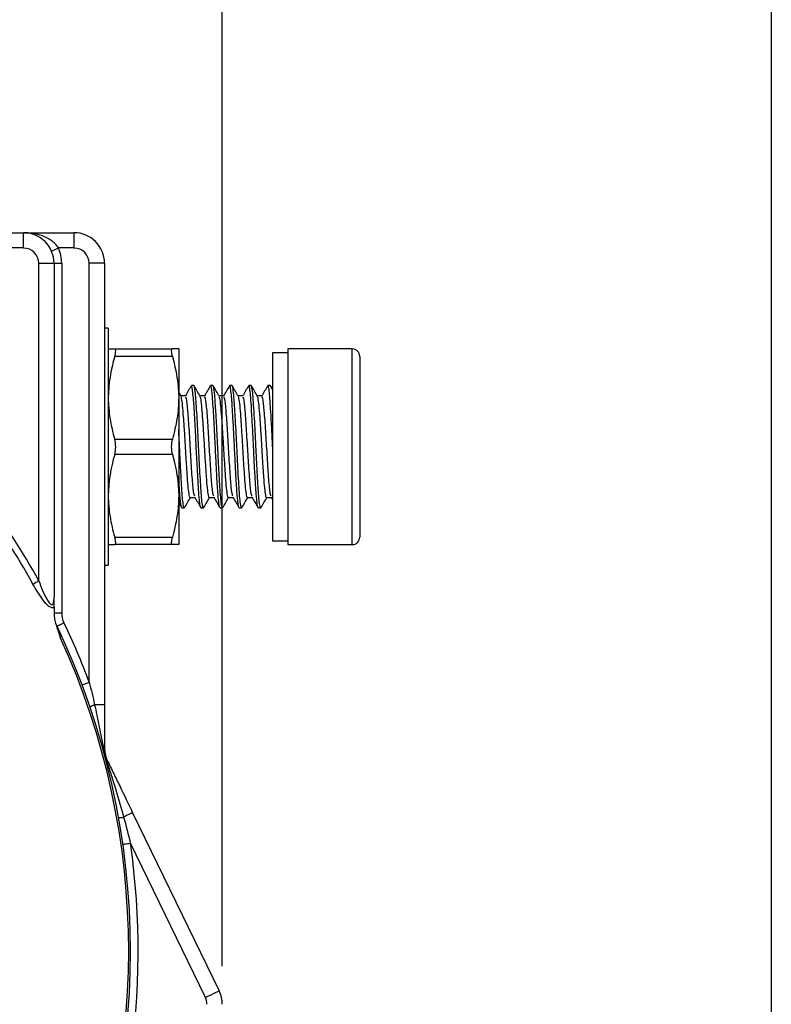
# Model space of a CAD drawing. Units: inches. Extents: x 0.2 to 10.8, y 0.2 to 8.3.
# Drawn here: x 10 to 10.8, y 5.4 to 6.4 of the extents above; entities that cross this region are included whole.
import ezdxf

# ---------------------------------------------------------------- set-up
doc = ezdxf.new("R2010")
doc.units = ezdxf.units.IN
doc.header["$MEASUREMENT"] = 0
doc.layers.add('SKETCH', color=7, linetype='Continuous')
doc.layers.add('TITLE_BLOCK', color=7, linetype='Continuous')
doc.styles.add('SLDTEXTSTYLE0', font='TXT', dxfattribs={"width": 0.75})
doc.dimstyles.new('SLDDIMSTYLE0', dxfattribs={"dimtxt": 0.125, "dimasz": 0.11811, "dimexe": 0, "dimexo": 0.0625, "dimgap": 0.03125, "dimtad": 0, "dimtih": 1, "dimtoh": 1, "dimlfac": 2.5, "dimrnd": 1e-09, "dimzin": 12, "dimdsep": 46, "dimtxsty": 'SLDTEXTSTYLE0', "dimsah": 1, "dimcen": 0.09, "dimadec": 0, "dimazin": 3, "dimtfac": 1, "dimtofl": 0, "dimtmove": 0, "dimatfit": 3, "dimfxl": 0, "dimfrac": 2, "dimtolj": 1, "dimtzin": 12, "dimarcsym": 0})

# ---------------------------------------------------------------- blocks, each defined once
blk = doc.blocks.new('_D')
at = {"layer": 'SKETCH'}
for p, q in [((8.5839, 5.5093), (8.5839, 7.3714)), ((10.2375, 5.4548), (10.2375, 7.3714)), ((9.3903, 7.3525), (9.3522, 7.3525)), ((9.3522, 7.3525), (9.3522, 7.154)), ((9.8059, 7.3525), (9.844, 7.3525)), ((9.844, 7.3525), (9.844, 7.154)), ((8.5839, 7.2533), (8.9139, 7.2533)), ((10.2375, 7.2533), (9.9075, 7.2533)), ((9.3522, 7.154), (9.3903, 7.154)), ((9.844, 7.154), (9.8059, 7.154))]:
    blk.add_line(p, q, dxfattribs=at)
for points in [[(8.5839, 7.2533), (8.702, 7.2336), (8.702, 7.273)], [(10.2375, 7.2533), (10.1194, 7.273), (10.1194, 7.2336)]]:
    blk.add_solid(points, dxfattribs=at)
at = {"layer": 'SKETCH', "char_height": 0.125, "attachment_point": 1, "style": 'SLDTEXTSTYLE0'}
for s, insert in [('4.13"', (8.9393, 7.3152)), ('105.0', (9.3903, 7.3152))]:
    blk.add_mtext(s, dxfattribs=dict(at, insert=insert))

msp = doc.modelspace()

# ---------------------------------------------------------------- linework, layer by layer
at = {"color": 7, "linetype": 'Continuous', "lineweight": 25}
for p, q in [((9.639, 6.2101), (10.0327, 6.2101)), ((10.0327, 6.1944), (10.0327, 6.2101)), ((10.0327, 6.2101), (10.0847, 6.2101)), ((10.0847, 6.2101), (10.0847, 6.1944)), ((10.0327, 6.1944), (9.6638, 6.1944)), ((10.0847, 6.1944), (10.0688, 6.1944)), ((10.0485, 5.8516), (10.0485, 6.1786)), ((10.0485, 6.1786), (10.0642, 6.1786)), ((10.0642, 6.1786), (10.0642, 5.835)), ((10.0642, 6.1786), (10.0721, 6.1786)), ((10.0721, 6.1786), (10.0721, 5.8186)), ((10.1162, 6.1786), (10.1005, 6.1786)), ((10.1005, 5.7471), (10.1005, 6.1786)), ((10.1162, 6.1786), (10.1162, 5.7239)), ((10.1201, 6.1117), (10.1162, 6.1117)), ((10.1201, 6.1117), (10.1201, 5.8676)), ((10.1267, 6.0904), (10.1861, 6.0904)), ((10.1926, 6.0904), (10.1926, 6.04)), ((10.3052, 6.0865), (10.2894, 6.0865)), ((10.2894, 6.0865), (10.2894, 5.8928)), ((10.3713, 6.0904), (10.3052, 6.0904)), ((10.3052, 6.0904), (10.3052, 5.8889)), ((10.1861, 6.0826), (10.1267, 6.0826)), ((10.3792, 6.0826), (10.3792, 5.8967)), ((10.1951, 6.0416), (10.1929, 6.0454)), ((10.2082, 6.0526), (10.2058, 6.0526)), ((10.2279, 6.0526), (10.2255, 6.0526)), ((10.2476, 6.0526), (10.2451, 6.0526)), ((10.2673, 6.0526), (10.2648, 6.0526)), ((10.287, 6.0526), (10.2845, 6.0526)), ((10.2895, 6.0485), (10.2873, 6.0523)), ((10.1926, 6.04), (10.1926, 5.9393)), ((10.1996, 6.042), (10.1949, 6.042)), ((10.2193, 6.042), (10.2145, 6.042)), ((10.239, 6.042), (10.2342, 6.042)), ((10.2587, 6.042), (10.2539, 6.042)), ((10.2784, 6.042), (10.2736, 6.042)), ((10.1267, 5.9975), (10.1861, 5.9975)), ((10.1861, 5.9818), (10.1267, 5.9818)), ((10.1926, 5.9393), (10.1926, 5.8889)), ((10.2045, 5.9373), (10.2093, 5.9373)), ((10.2242, 5.9373), (10.229, 5.9373)), ((10.2439, 5.9373), (10.2487, 5.9373)), ((10.2636, 5.9373), (10.2684, 5.9373)), ((10.2833, 5.9373), (10.2881, 5.9373)), ((10.2878, 5.9378), (10.2892, 5.9354)), ((10.1959, 5.9267), (10.1984, 5.9267)), ((10.2156, 5.9267), (10.2181, 5.9267)), ((10.2353, 5.9267), (10.2378, 5.9267)), ((10.255, 5.9267), (10.2575, 5.9267)), ((10.2747, 5.9267), (10.2771, 5.9267)), ((10.1267, 5.8967), (10.1861, 5.8967)), ((10.2894, 5.8928), (10.3052, 5.8928)), ((10.1861, 5.8889), (10.1267, 5.8889)), ((10.3052, 5.8889), (10.3713, 5.8889)), ((10.1162, 5.8676), (10.1201, 5.8676)), ((10.0642, 5.8186), (10.0721, 5.8186)), ((10.1162, 5.7239), (10.106, 5.7239)), ((10.1452, 5.6128), (10.2343, 5.4292)), ((10.2201, 5.4224), (10.1429, 5.5814))]:
    msp.add_line(p, q, dxfattribs=at)
at = {"color": 8, "linetype": 'Continuous', "lineweight": 25}
msp.add_line((10.3713, 5.8889), (10.3713, 6.0904), dxfattribs=at)
at = {"color": 7, "linetype": 'Continuous', "lineweight": 25, "flags": 128}
for points in [[(10.0616, 6.1912), (10.0618, 6.1913), (10.0622, 6.1915), (10.0628, 6.1918), (10.0637, 6.1921), (10.0648, 6.1926), (10.0661, 6.1932), (10.0674, 6.1938), (10.0688, 6.1944)], [(10.2156, 5.9271), (10.2153, 5.927), (10.215, 5.9278), (10.2145, 5.9305), (10.214, 5.9345), (10.2137, 5.9374), (10.2135, 5.9408), (10.2123, 5.9596), (10.2113, 5.9781), (10.2107, 5.9889), (10.2102, 6.0001), (10.2092, 6.018), (10.2085, 6.0309), (10.2079, 6.0385), (10.2078, 6.0404), (10.2077, 6.0409), (10.2077, 6.0412), (10.2077, 6.0412), (10.2077, 6.0412), (10.2077, 6.0412), (10.2077, 6.0412), (10.2077, 6.0412), (10.207, 6.0482), (10.2062, 6.0521), (10.2058, 6.0522)], [(10.0425, 5.8483), (10.043, 5.8485), (10.0436, 5.8489), (10.0442, 5.8493), (10.045, 5.8497), (10.0458, 5.8501), (10.0467, 5.8506), (10.0476, 5.8511), (10.0485, 5.8516)], [(10.0673, 5.805), (10.0674, 5.8051), (10.0678, 5.8053), (10.0685, 5.8056), (10.0694, 5.806), (10.0705, 5.8065), (10.0717, 5.8071), (10.073, 5.8077), (10.0744, 5.8084)], [(10.0931, 5.7444), (10.0932, 5.7444), (10.0937, 5.7446), (10.0943, 5.7448), (10.0953, 5.7452), (10.0964, 5.7456), (10.0976, 5.7461), (10.099, 5.7466), (10.1005, 5.7471)], [(10.1452, 5.6128), (10.145, 5.6127), (10.1446, 5.6125), (10.1438, 5.6121), (10.1427, 5.6115), (10.1413, 5.6109), (10.1397, 5.6101), (10.1379, 5.6092), (10.1359, 5.6083)], [(10.1351, 5.5803), (10.1353, 5.5803), (10.1357, 5.5804), (10.1365, 5.5805), (10.1374, 5.5806), (10.1386, 5.5808), (10.1399, 5.581), (10.1414, 5.5812), (10.1429, 5.5814)], [(10.2343, 5.4292), (10.234, 5.4291), (10.2332, 5.4287), (10.2319, 5.4281), (10.2302, 5.4272), (10.228, 5.4262), (10.2256, 5.425), (10.2229, 5.4237), (10.2201, 5.4224)]]:
    msp.add_lwpolyline(points, dxfattribs=at)
at = {"color": 7, "linetype": 'Continuous', "lineweight": 25}
for centre, radius, start, end in [((10.0327, 6.1786), 0.0315, 0, 90), ((10.0847, 6.1786), 0.0315, 0, 90), ((10.0327, 6.1786), 0.0157, 0, 90), ((10.0327, 6.1786), 0.0394, 0, 23.5782), ((10.0847, 6.1786), 0.0157, 0, 90), ((10.3713, 6.0826), 0.00787, 0, 90), ((9.3635, 5.47), 0.7773, 29.1244, 36.6324), ((9.3635, 5.47), 0.7842, 29.1244, 36.6324), ((10.3713, 5.8967), 0.00787, 270, 0), ((10.0957, 5.8186), 0.0236, 180, 205.4564), ((9.3635, 5.47), 0.7795, 334.5436, 25.4564), ((9.3635, 5.47), 0.7874, 20.6097, 25.4564), ((9.3635, 5.47), 0.7776, 335.429, 24.571), ((10.1083, 5.7141), 0.0101, 103.2247, 133.7543), ((10.1145, 5.6817), 0.00103, 106.5614, 160.9968), ((10.1123, 5.6793), 0.0039, 6.0903, 60.5381), ((10.1167, 5.6717), 0.00083, 103.1333, 122.1197), ((10.1166, 5.6718), 0.000685, 46.8853, 101.4182), ((10.119, 5.664), 0.00071, 228.7198, 283.0164), ((10.1165, 5.6648), 0.00314, 331.3502, 21.3872), ((10.1329, 5.6198), 0.012, 259.4062, 285.0091), ((9.3635, 5.47), 0.7874, 334.5436, 8.1362), ((10.206, 5.4155), 0.0315, 0, 25.8948), ((10.206, 5.4155), 0.0157, 0, 25.8948)]:
    msp.add_arc(centre, radius, start, end, dxfattribs=at)
for points, knots in [([(10.0688, 6.1944), (10.0678, 6.1959), (10.0666, 6.1973), (10.0641, 6.1999), (10.0627, 6.201), (10.0584, 6.204), (10.0553, 6.2055), (10.0459, 6.2091), (10.0393, 6.2101), (10.0327, 6.2101)], [0, 0, 0, 0, 0.125, 0.125, 0.25, 0.25, 0.5, 0.5, 1, 1, 1, 1]), ([(10.1201, 6.0904), (10.1201, 6.0904), (10.1208, 6.0904), (10.123, 6.0904), (10.1247, 6.0904), (10.1267, 6.0904)], [0, 0, 0, 0, 0.5, 0.5, 1, 1, 1, 1]), ([(10.1267, 6.0826), (10.1274, 6.0849), (10.1277, 6.0869), (10.1277, 6.0897), (10.1274, 6.0904), (10.1267, 6.0904)], [0, 0, 0, 0, 0.5, 0.5, 1, 1, 1, 1]), ([(10.1861, 6.0904), (10.1854, 6.0904), (10.185, 6.0897), (10.185, 6.0869), (10.1854, 6.0849), (10.1861, 6.0826)], [0, 0, 0, 0, 0.5, 0.5, 1, 1, 1, 1]), ([(10.1926, 6.0904), (10.1926, 6.0904), (10.192, 6.0904), (10.1897, 6.0904), (10.1881, 6.0904), (10.1861, 6.0904)], [0, 0, 0, 0, 0.5, 0.5, 1, 1, 1, 1]), ([(10.2055, 6.0524), (10.2045, 6.0507), (10.2025, 6.0472), (10.2005, 6.0437), (10.1995, 6.042)], [0, 0, 0, 0, 0.5118383, 1, 1, 1, 1]), ([(10.2181, 5.927), (10.2179, 5.927), (10.2175, 5.9271), (10.2168, 5.9314), (10.216, 5.9391), (10.2153, 5.95), (10.2145, 5.9634), (10.2137, 5.9781), (10.213, 5.9935), (10.2123, 6.0078), (10.2115, 6.0219), (10.2107, 6.0341), (10.21, 6.0437), (10.2092, 6.05), (10.2086, 6.0528), (10.2083, 6.0524), (10.2082, 6.0523)], [0, 0, 0, 0, 0.053566, 0.127419, 0.212241, 0.28423, 0.360051, 0.450783, 0.51497, 0.591908, 0.669626, 0.746368, 0.822464, 0.900108, 0.977128, 1, 1, 1, 1]), ([(10.2148, 6.0416), (10.2137, 6.0434), (10.2117, 6.0469), (10.2096, 6.0505), (10.2086, 6.0523)], [0, 0, 0, 0, 0.4998922, 1, 1, 1, 1]), ([(10.2252, 6.0524), (10.2242, 6.0507), (10.2222, 6.0472), (10.2202, 6.0437), (10.2192, 6.042)], [0, 0, 0, 0, 0.511841, 1, 1, 1, 1]), ([(10.2353, 5.9271), (10.2352, 5.927), (10.235, 5.9268), (10.2346, 5.9281), (10.2341, 5.9307), (10.2336, 5.9355), (10.2328, 5.9445), (10.232, 5.9577), (10.2311, 5.9754), (10.2304, 5.9894), (10.2297, 6.0031), (10.229, 6.0177), (10.2281, 6.0314), (10.2276, 6.0386), (10.2271, 6.0443), (10.2266, 6.0489), (10.226, 6.0525), (10.2256, 6.0523), (10.2255, 6.0522)], [0, 0, 0, 0, 0.035139, 0.06201, 0.11259, 0.190282, 0.217414, 0.342659, 0.441711, 0.498438, 0.554772, 0.650877, 0.727903, 0.803768, 0.812688, 0.881451, 0.958883, 1, 1, 1, 1]), ([(10.2378, 5.927), (10.2376, 5.9271), (10.2372, 5.9271), (10.2365, 5.9316), (10.2357, 5.9395), (10.2349, 5.9504), (10.2342, 5.9639), (10.2334, 5.9784), (10.2327, 5.9934), (10.2319, 6.0081), (10.2312, 6.0217), (10.2304, 6.0338), (10.2297, 6.0443), (10.2288, 6.0506), (10.2282, 6.0528), (10.228, 6.0525), (10.2279, 6.0525)], [0, 0, 0, 0, 0.054203, 0.132072, 0.213079, 0.288372, 0.36292, 0.451812, 0.515639, 0.588938, 0.67752, 0.737146, 0.820969, 0.920811, 0.986908, 1, 1, 1, 1]), ([(10.2345, 6.0416), (10.2334, 6.0434), (10.2314, 6.0469), (10.2293, 6.0505), (10.2283, 6.0523)], [0, 0, 0, 0, 0.499893, 1, 1, 1, 1]), ([(10.2449, 6.0524), (10.2439, 6.0507), (10.2419, 6.0472), (10.2398, 6.0437), (10.2388, 6.042)], [0, 0, 0, 0, 0.5118383, 1, 1, 1, 1]), ([(10.255, 5.9271), (10.2549, 5.927), (10.2545, 5.9267), (10.254, 5.9296), (10.2535, 5.9339), (10.2531, 5.9375), (10.2525, 5.9446), (10.2517, 5.9577), (10.2508, 5.9754), (10.2501, 5.9893), (10.2494, 6.0031), (10.2486, 6.0178), (10.2479, 6.0304), (10.2474, 6.0371), (10.2472, 6.0401), (10.2471, 6.0409), (10.2471, 6.0411), (10.2468, 6.0441), (10.2463, 6.0487), (10.2457, 6.0525), (10.2453, 6.0522), (10.2451, 6.0521)], [0, 0, 0, 0, 0.033964, 0.114542, 0.162514, 0.191266, 0.217157, 0.343627, 0.442109, 0.497802, 0.554817, 0.651335, 0.728933, 0.784188, 0.798913, 0.802974, 0.804179, 0.804834, 0.882494, 0.955799, 1, 1, 1, 1]), ([(10.2575, 5.927), (10.2573, 5.9271), (10.2568, 5.9272), (10.2561, 5.9321), (10.2553, 5.9398), (10.2547, 5.9493), (10.254, 5.9615), (10.2531, 5.9769), (10.2524, 5.9927), (10.2516, 6.0083), (10.2509, 6.0203), (10.2504, 6.029), (10.25, 6.0357), (10.2493, 6.0444), (10.2485, 6.0503), (10.2479, 6.0528), (10.2477, 6.0524), (10.2476, 6.0523)], [0, 0, 0, 0, 0.056061, 0.143034, 0.222694, 0.272135, 0.346446, 0.444892, 0.515986, 0.585424, 0.68346, 0.71097, 0.748067, 0.819763, 0.917104, 0.978989, 1, 1, 1, 1]), ([(10.2541, 6.0416), (10.2531, 6.0434), (10.251, 6.0469), (10.249, 6.0505), (10.2479, 6.0523)], [0, 0, 0, 0, 0.4998922, 1, 1, 1, 1]), ([(10.2646, 6.0524), (10.2636, 6.0507), (10.2615, 6.0472), (10.2595, 6.0437), (10.2585, 6.042)], [0, 0, 0, 0, 0.5118383, 1, 1, 1, 1]), ([(10.2747, 5.9271), (10.2746, 5.927), (10.2744, 5.9268), (10.274, 5.9281), (10.2735, 5.9309), (10.273, 5.9352), (10.2725, 5.941), (10.272, 5.9478), (10.2712, 5.961), (10.2704, 5.9756), (10.2697, 5.9904), (10.269, 6.0049), (10.2682, 6.0193), (10.2674, 6.0326), (10.2667, 6.043), (10.266, 6.049), (10.2655, 6.0514), (10.2651, 6.0525), (10.265, 6.0523), (10.2648, 6.0523)], [0, 0, 0, 0, 0.0371106, 0.0637148, 0.1145586, 0.1921891, 0.2010972, 0.268132, 0.3450156, 0.4429964, 0.4995893, 0.5686464, 0.6629841, 0.7302326, 0.8156218, 0.901085, 0.9399727, 0.9608809, 1, 1, 1, 1]), ([(10.2774, 5.927), (10.2774, 5.9269), (10.2771, 5.926), (10.2766, 5.9273), (10.2757, 5.932), (10.275, 5.9406), (10.2743, 5.951), (10.2735, 5.9643), (10.2727, 5.9788), (10.272, 5.9941), (10.2713, 6.0086), (10.2705, 6.0232), (10.2697, 6.0348), (10.269, 6.0445), (10.2682, 6.0502), (10.2676, 6.0528), (10.2674, 6.0524), (10.2673, 6.0523)], [0, 0, 0, 0, 0.005282, 0.076757, 0.167155, 0.239971, 0.307595, 0.380155, 0.466962, 0.529997, 0.604786, 0.682941, 0.766205, 0.823817, 0.91465, 0.980444, 1, 1, 1, 1]), ([(10.2738, 6.0416), (10.2728, 6.0434), (10.2707, 6.0469), (10.2687, 6.0505), (10.2676, 6.0523)], [0, 0, 0, 0, 0.4998922, 1, 1, 1, 1]), ([(10.2843, 6.0524), (10.2832, 6.0507), (10.2812, 6.0471), (10.2791, 6.0435), (10.2781, 6.0417)], [0, 0, 0, 0, 0.500173, 1, 1, 1, 1]), ([(10.2894, 5.9896), (10.2893, 5.9934), (10.2888, 6.0035), (10.288, 6.0181), (10.2872, 6.0306), (10.2868, 6.0372), (10.2865, 6.0402), (10.2862, 6.0441), (10.2857, 6.049), (10.285, 6.0525), (10.2846, 6.0523), (10.2845, 6.0522)], [0, 0, 0, 0, 0.113098, 0.308065, 0.461887, 0.567631, 0.5982, 0.613865, 0.769108, 0.923786, 1, 1, 1, 1]), ([(10.2873, 6.0519), (10.2873, 6.0522), (10.2871, 6.0527), (10.287, 6.0525), (10.287, 6.0523)], [0, 0, 0, 0, 0.510911, 1, 1, 1, 1]), ([(10.1201, 6.04), (10.1201, 6.0364), (10.1203, 6.0328), (10.1209, 6.0257), (10.1213, 6.0221), (10.123, 6.0115), (10.1247, 6.0045), (10.1267, 5.9975)], [0, 0, 0, 0, 0.25, 0.25, 0.5, 0.5, 1, 1, 1, 1]), ([(10.1926, 6.04), (10.1926, 6.0364), (10.1924, 6.0328), (10.1919, 6.0257), (10.1914, 6.0221), (10.1897, 6.0115), (10.1881, 6.0045), (10.1861, 5.9975)], [0, 0, 0, 0, 0.25, 0.25, 0.5, 0.5, 1, 1, 1, 1]), ([(10.2045, 5.9373), (10.2045, 5.9373), (10.2042, 5.9365), (10.2036, 5.9395), (10.2025, 5.9465), (10.2016, 5.9585), (10.2006, 5.9733), (10.1996, 5.9897), (10.1987, 6.0062), (10.1976, 6.021), (10.1967, 6.0326), (10.1958, 6.0397), (10.1953, 6.0406), (10.1951, 6.041)], [0, 0, 0, 0, 0.00046, 0.10417, 0.209153, 0.311881, 0.416875, 0.520551, 0.624261, 0.729245, 0.831972, 0.936967, 1, 1, 1, 1]), ([(10.2091, 5.9389), (10.2087, 5.9398), (10.2078, 5.942), (10.2065, 5.958), (10.205, 5.9811), (10.2036, 6.0065), (10.2021, 6.0278), (10.2008, 6.0407), (10.2, 6.0407), (10.1996, 6.0407)], [0, 0, 0, 0, 0.113826, 0.269234, 0.426885, 0.582295, 0.738986, 0.895684, 1, 1, 1, 1]), ([(10.2242, 5.9373), (10.2242, 5.9373), (10.2239, 5.9365), (10.2233, 5.9395), (10.2222, 5.9465), (10.2213, 5.9585), (10.2203, 5.9732), (10.2193, 5.9897), (10.2183, 6.0062), (10.2173, 6.021), (10.2164, 6.0326), (10.2155, 6.0397), (10.215, 6.0406), (10.2148, 6.041)], [0, 0, 0, 0, 0.000362, 0.104069, 0.209052, 0.311779, 0.416773, 0.520451, 0.624158, 0.729141, 0.831869, 0.936863, 1, 1, 1, 1]), ([(10.2287, 5.9389), (10.2284, 5.9398), (10.2275, 5.942), (10.2262, 5.958), (10.2247, 5.9811), (10.2233, 6.0065), (10.2218, 6.0278), (10.2204, 6.0407), (10.2196, 6.0407), (10.2193, 6.0407)], [0, 0, 0, 0, 0.1138261, 0.2692336, 0.4268849, 0.5822952, 0.7389856, 0.8956837, 1, 1, 1, 1]), ([(10.2439, 5.9373), (10.2439, 5.9373), (10.2436, 5.9364), (10.2429, 5.9395), (10.2419, 5.9465), (10.241, 5.9585), (10.24, 5.9732), (10.239, 5.9897), (10.238, 6.0061), (10.237, 6.021), (10.2361, 6.0326), (10.2352, 6.0397), (10.2347, 6.0406), (10.2345, 6.041)], [0, 0, 0, 0, 0.0002634, 0.1039661, 0.2089509, 0.3116777, 0.4166705, 0.520351, 0.6240555, 0.729039, 0.8317653, 0.9367582, 1, 1, 1, 1]), ([(10.2484, 5.9389), (10.2481, 5.9398), (10.2472, 5.942), (10.2459, 5.958), (10.2444, 5.9811), (10.243, 6.0065), (10.2415, 6.0278), (10.2401, 6.0407), (10.2393, 6.0407), (10.239, 6.0407)], [0, 0, 0, 0, 0.113826, 0.269234, 0.426885, 0.582295, 0.738986, 0.895684, 1, 1, 1, 1]), ([(10.2636, 5.9373), (10.2636, 5.9373), (10.2633, 5.9364), (10.2626, 5.9395), (10.2616, 5.9465), (10.2607, 5.9584), (10.2596, 5.9732), (10.2587, 5.9897), (10.2577, 6.0061), (10.2567, 6.021), (10.2558, 6.0326), (10.2549, 6.0397), (10.2543, 6.0406), (10.2541, 6.041)], [0, 0, 0, 0, 0.000165, 0.103864, 0.20885, 0.311576, 0.416567, 0.520251, 0.623951, 0.728936, 0.831663, 0.936654, 1, 1, 1, 1]), ([(10.2681, 5.9389), (10.2678, 5.9398), (10.2669, 5.942), (10.2656, 5.958), (10.2641, 5.9811), (10.2626, 6.0065), (10.2611, 6.0278), (10.2598, 6.0407), (10.259, 6.0407), (10.2587, 6.0407)], [0, 0, 0, 0, 0.113826, 0.269234, 0.426885, 0.582295, 0.738986, 0.895684, 1, 1, 1, 1]), ([(10.2833, 5.9373), (10.2833, 5.9373), (10.283, 5.9365), (10.2823, 5.9394), (10.2813, 5.9465), (10.2804, 5.9584), (10.2793, 5.9732), (10.2784, 5.9897), (10.2774, 6.0061), (10.2764, 6.021), (10.2754, 6.0326), (10.2745, 6.0397), (10.274, 6.0406), (10.2738, 6.041)], [0, 0, 0, 0, 0.000067, 0.103762, 0.208749, 0.311475, 0.416464, 0.520152, 0.623848, 0.728834, 0.83156, 0.936549, 1, 1, 1, 1]), ([(10.2878, 5.9389), (10.2874, 5.9398), (10.2866, 5.942), (10.2853, 5.958), (10.2838, 5.9811), (10.2823, 6.0065), (10.2808, 6.0278), (10.2795, 6.0407), (10.2787, 6.0407), (10.2784, 6.0407)], [0, 0, 0, 0, 0.113826, 0.269234, 0.426885, 0.582295, 0.738986, 0.895684, 1, 1, 1, 1]), ([(10.1984, 5.927), (10.1982, 5.927), (10.1978, 5.927), (10.1971, 5.9314), (10.1965, 5.9374), (10.196, 5.9435), (10.1955, 5.951), (10.1948, 5.964), (10.194, 5.9787), (10.1933, 5.9936), (10.1929, 6.0023), (10.1926, 6.0074)], [0, 0, 0, 0, 0.084647, 0.226147, 0.352759, 0.386782, 0.476338, 0.620301, 0.772698, 0.866679, 1, 1, 1, 1]), ([(10.1267, 5.9818), (10.1274, 5.9841), (10.1277, 5.9869), (10.1277, 5.9924), (10.1274, 5.9952), (10.1267, 5.9975)], [0, 0, 0, 0, 0.5, 0.5, 1, 1, 1, 1]), ([(10.1861, 5.9975), (10.1854, 5.9952), (10.185, 5.9924), (10.185, 5.9869), (10.1854, 5.9841), (10.1861, 5.9818)], [0, 0, 0, 0, 0.5, 0.5, 1, 1, 1, 1]), ([(10.1959, 5.9271), (10.1958, 5.927), (10.1956, 5.9267), (10.1953, 5.928), (10.1949, 5.9301), (10.1944, 5.9336), (10.1939, 5.9389), (10.1933, 5.9467), (10.1928, 5.9552), (10.1926, 5.9594)], [0, 0, 0, 0, 0.097151, 0.176684, 0.324011, 0.468484, 0.552147, 0.774881, 1, 1, 1, 1]), ([(10.1201, 5.9393), (10.1201, 5.9357), (10.1203, 5.932), (10.1209, 5.9249), (10.1213, 5.9213), (10.123, 5.9107), (10.1247, 5.9037), (10.1267, 5.8967)], [0, 0, 0, 0, 0.25, 0.25, 0.5, 0.5, 1, 1, 1, 1]), ([(10.1926, 5.9393), (10.1926, 5.9357), (10.1924, 5.932), (10.1919, 5.9249), (10.1914, 5.9213), (10.1897, 5.9107), (10.1881, 5.9037), (10.1861, 5.8967)], [0, 0, 0, 0, 0.25, 0.25, 0.5, 0.5, 1, 1, 1, 1]), ([(10.1923, 5.9327), (10.1924, 5.9326), (10.1935, 5.9308), (10.1945, 5.9289), (10.1956, 5.9271)], [0, 0, 0, 0, 0.053727, 1, 1, 1, 1]), ([(10.1986, 5.9268), (10.1997, 5.9286), (10.2017, 5.9321), (10.2037, 5.9356), (10.2047, 5.9373)], [0, 0, 0, 0, 0.511816, 1, 1, 1, 1]), ([(10.2091, 5.9378), (10.2101, 5.936), (10.2122, 5.9324), (10.2142, 5.9289), (10.2153, 5.9271)], [0, 0, 0, 0, 0.499932, 1, 1, 1, 1]), ([(10.2183, 5.9268), (10.2194, 5.9286), (10.2214, 5.9321), (10.2234, 5.9356), (10.2244, 5.9373)], [0, 0, 0, 0, 0.511815, 1, 1, 1, 1]), ([(10.2288, 5.9378), (10.2298, 5.936), (10.2318, 5.9324), (10.2339, 5.9289), (10.2349, 5.9271)], [0, 0, 0, 0, 0.499932, 1, 1, 1, 1]), ([(10.238, 5.9268), (10.239, 5.9286), (10.2411, 5.9321), (10.2431, 5.9356), (10.2441, 5.9373)], [0, 0, 0, 0, 0.511815, 1, 1, 1, 1]), ([(10.2484, 5.9378), (10.2495, 5.936), (10.2515, 5.9324), (10.2536, 5.9289), (10.2546, 5.9271)], [0, 0, 0, 0, 0.499932, 1, 1, 1, 1]), ([(10.2577, 5.9268), (10.2587, 5.9286), (10.2607, 5.9321), (10.2628, 5.9356), (10.2638, 5.9373)], [0, 0, 0, 0, 0.511816, 1, 1, 1, 1]), ([(10.2681, 5.9378), (10.2692, 5.936), (10.2712, 5.9324), (10.2733, 5.9289), (10.2743, 5.9271)], [0, 0, 0, 0, 0.499932, 1, 1, 1, 1]), ([(10.2774, 5.9268), (10.2784, 5.9286), (10.2804, 5.9321), (10.2825, 5.9356), (10.2834, 5.9373)], [0, 0, 0, 0, 0.511816, 1, 1, 1, 1]), ([(10.1267, 5.8889), (10.1274, 5.8889), (10.1277, 5.8896), (10.1277, 5.8923), (10.1274, 5.8944), (10.1267, 5.8967)], [0, 0, 0, 0, 0.5, 0.5, 1, 1, 1, 1]), ([(10.1861, 5.8967), (10.1854, 5.8944), (10.185, 5.8924), (10.185, 5.8896), (10.1854, 5.8889), (10.1861, 5.8889)], [0, 0, 0, 0, 0.5, 0.5, 1, 1, 1, 1]), ([(10.1201, 5.8889), (10.1201, 5.8889), (10.1208, 5.8889), (10.123, 5.8889), (10.1247, 5.8889), (10.1267, 5.8889)], [0, 0, 0, 0, 0.5, 0.5, 1, 1, 1, 1]), ([(10.1926, 5.8889), (10.1926, 5.8889), (10.192, 5.8889), (10.1897, 5.8889), (10.1881, 5.8889), (10.1861, 5.8889)], [0, 0, 0, 0, 0.5, 0.5, 1, 1, 1, 1]), ([(10.0485, 5.8516), (10.0497, 5.8483), (10.051, 5.845), (10.0538, 5.8384), (10.0553, 5.8352), (10.0579, 5.8307), (10.0588, 5.8293), (10.0603, 5.8277), (10.0608, 5.8273), (10.0618, 5.8268), (10.0623, 5.8269), (10.063, 5.8275), (10.0633, 5.828), (10.0637, 5.8292), (10.0639, 5.8298), (10.0642, 5.8319), (10.0642, 5.8334), (10.0642, 5.835)], [0, 0, 0, 0, 0.25, 0.25, 0.5, 0.5, 0.625, 0.625, 0.6875, 0.6875, 0.75, 0.75, 0.8125, 0.8125, 0.875, 0.875, 1, 1, 1, 1]), ([(10.0642, 5.8246), (10.0637, 5.824), (10.0629, 5.8237), (10.0611, 5.824), (10.06, 5.8245), (10.0569, 5.8269), (10.0549, 5.8293), (10.051, 5.8343), (10.0492, 5.837), (10.0457, 5.8425), (10.0441, 5.8454), (10.0425, 5.8483)], [0, 0, 0, 0, 0.125, 0.125, 0.25, 0.25, 0.5, 0.5, 0.75, 0.75, 1, 1, 1, 1]), ([(10.0642, 5.8246), (10.0642, 5.8261), (10.0642, 5.8278), (10.0642, 5.8313), (10.0642, 5.8332), (10.0642, 5.835)], [0, 0, 0, 0, 0.5, 0.5, 1, 1, 1, 1]), ([(10.0643, 5.8162), (10.0645, 5.8145), (10.0647, 5.8126), (10.0655, 5.8089), (10.0661, 5.8069), (10.0678, 5.8011), (10.0692, 5.7972), (10.0706, 5.7933)], [0, 0, 0, 0, 0.25, 0.25, 0.5, 0.5, 1, 1, 1, 1]), ([(10.0673, 5.805), (10.0673, 5.805), (10.0674, 5.8048), (10.0676, 5.8041), (10.0677, 5.8036), (10.0681, 5.8022), (10.0684, 5.8012), (10.0693, 5.7979), (10.07, 5.7956), (10.0706, 5.7933)], [0, 0, 0, 0, 0.125, 0.125, 0.25, 0.25, 0.5, 0.5, 1, 1, 1, 1]), ([(10.106, 5.7239), (10.1075, 5.7171), (10.1089, 5.7102), (10.1117, 5.6965), (10.113, 5.6896), (10.1143, 5.6827)], [0, 0, 0, 0, 0.5, 0.5, 1, 1, 1, 1]), ([(10.1162, 5.7239), (10.1162, 5.7164), (10.1162, 5.7089), (10.1162, 5.6978), (10.1162, 5.6942), (10.1162, 5.6869), (10.1162, 5.6832), (10.1162, 5.6797)], [0, 0, 0, 0, 0.5, 0.5, 0.75, 0.75, 1, 1, 1, 1]), ([(10.1162, 5.6797), (10.1162, 5.6786), (10.1163, 5.6774), (10.1166, 5.675), (10.1168, 5.6737), (10.1171, 5.6723)], [0, 0, 0, 0, 0.5, 0.5, 1, 1, 1, 1]), ([(10.1171, 5.6723), (10.1174, 5.6711), (10.1177, 5.67), (10.1185, 5.6679), (10.1189, 5.6669), (10.1194, 5.666)], [0, 0, 0, 0, 0.5, 0.5, 1, 1, 1, 1]), ([(10.1192, 5.6633), (10.1207, 5.6588), (10.1222, 5.6542), (10.1251, 5.6451), (10.1265, 5.6405), (10.1307, 5.6267), (10.1334, 5.6175), (10.1359, 5.6083)], [0, 0, 0, 0, 0.25, 0.25, 0.5, 0.5, 1, 1, 1, 1]), ([(10.1194, 5.666), (10.1214, 5.6618), (10.1235, 5.6574), (10.1278, 5.6486), (10.13, 5.6442), (10.1365, 5.6308), (10.1408, 5.6218), (10.1452, 5.6128)], [0, 0, 0, 0, 0.25, 0.25, 0.5, 0.5, 1, 1, 1, 1])]:
    msp.add_open_spline(points, degree=3, knots=knots, dxfattribs=at)
for points in [[(10.1267, 6.0826), (10.1226, 6.0686), (10.1201, 6.0545), (10.1201, 6.04)], [(10.1861, 6.0826), (10.1901, 6.0686), (10.1926, 6.0545), (10.1926, 6.04)], [(10.1267, 5.9818), (10.1226, 5.9678), (10.1201, 5.9537), (10.1201, 5.9393)], [(10.1861, 5.9818), (10.1901, 5.9678), (10.1926, 5.9537), (10.1926, 5.9393)], [(10.0642, 5.8246), (10.0642, 5.8226), (10.0642, 5.8206), (10.0642, 5.8186)], [(10.0642, 5.8186), (10.0642, 5.8178), (10.0643, 5.817), (10.0643, 5.8162)], [(10.1005, 5.7471), (10.1024, 5.7394), (10.1043, 5.7316), (10.106, 5.7239)], [(10.1143, 5.6827), (10.1149, 5.6793), (10.1156, 5.6759), (10.1165, 5.6725)], [(10.1165, 5.6725), (10.1173, 5.6694), (10.1182, 5.6664), (10.1192, 5.6633)], [(10.1359, 5.6083), (10.1384, 5.5994), (10.1407, 5.5904), (10.1429, 5.5814)]]:
    msp.add_open_spline(points, degree=3, dxfattribs=at)
at = {"layer": 'TITLE_BLOCK'}
msp.add_line((10.8031, 8.3031), (10.8031, 0.1969), dxfattribs=at)

# ---------------------------------------------------------------- dimensions: what is measured, and where the dimension line sits
at = {"layer": 'SKETCH'}
dim = msp.add_linear_dim(base=(8.5839, 7.2533), p1=(10.2375, 5.4155), p2=(8.5839, 5.47), dimstyle='SLDDIMSTYLE0', dxfattribs=at)
dim.commit()
dim.dimension.update_dxf_attribs({"geometry": '_D', "text_midpoint": (9.4107, 7.2533), "dimtype": 160})

doc.saveas('drawing.dxf')
